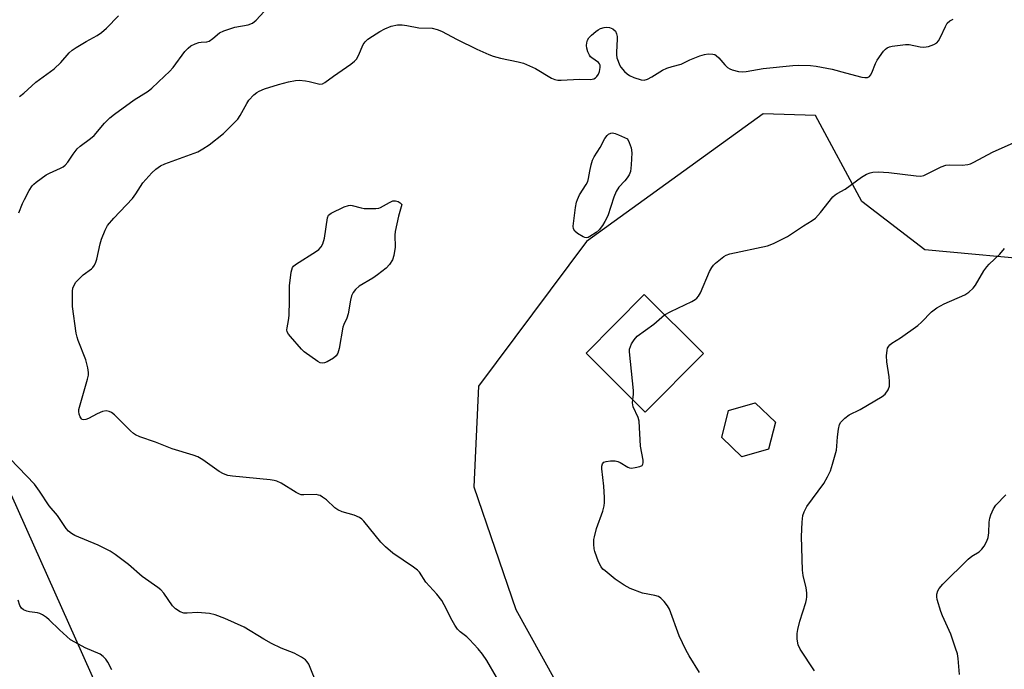
# Model space of a CAD drawing. Units: inches. Extents: x 1195770 to 1201772, y 553456 to 557457.
# Drawn here: x 1197177 to 1197474, y 554224 to 554420 of the extents above; entities that cross this region are included whole.
import ezdxf

# ---------------------------------------------------------------- set-up
doc = ezdxf.new("R2010")
doc.units = ezdxf.units.IN
doc.header["$MEASUREMENT"] = 0
for name, color, linetype in [('BLDG-Footprint', 5, 'Continuous'), ('NTRL-Trees', 3, 'Continuous'), ('Undefined', 1, 'Continuous')]:
    doc.layers.add(name, color=color, linetype=linetype)

msp = doc.modelspace()

# ---------------------------------------------------------------- linework, layer by layer
at = {"layer": 'BLDG-Footprint'}
for points, elevation in [([(1197383.2, 554319.2), (1197365.65, 554301.57), (1197347.84, 554319.31), (1197365.39, 554336.94)], 544.21), ([(1197402.88, 554290.37), (1197394.8, 554288.06), (1197388.75, 554293.89), (1197390.79, 554302.05), (1197398.87, 554304.36), (1197404.91, 554298.52)], 544.78)]:
    msp.add_lwpolyline(points, close=True, dxfattribs=dict(at, elevation=elevation))
at = {"layer": 'NTRL-Trees'}
for points in [[(1197487.07, 554347.08), (1197449.99, 554350.46), (1197430.97, 554365.02), (1197416.98, 554390.99), (1197401.25, 554391.47), (1197347.99, 554353), (1197315.43, 554309.35), (1197313.96, 554279.02), (1197326.68, 554242.06), (1197362.78, 554176.92), (1197388.11, 554147.16), (1197419.27, 554118.61), (1197509.54, 553981.03)], [(1197475.74, 553902.76), (1197453, 553909.1), (1197346.39, 554034.32), (1197320.65, 554055.48), (1197222.23, 554169.95), (1197135.66, 554363.36)]]:
    msp.add_lwpolyline(points, dxfattribs=at)
at = {"layer": 'Undefined'}
for points, elevation in [([(1197176.75, 554361.64), (1197177.84, 554364.37), (1197178.43, 554365.66), (1197179.88, 554368.38), (1197180.76, 554369.71), (1197181.29, 554370.29), (1197181.94, 554370.85), (1197184.98, 554373.03), (1197186.02, 554373.58), (1197189.3, 554375.05), (1197190.07, 554375.48), (1197190.76, 554376.01), (1197191.53, 554376.84), (1197193.1, 554379.25), (1197194.39, 554380.89), (1197195.21, 554381.65), (1197198.34, 554384.03), (1197199.43, 554384.96), (1197202.59, 554388.6), (1197204.2, 554390.28), (1197205.58, 554391.37), (1197211.52, 554395.66), (1197215.8, 554398.25), (1197216.9, 554399.17), (1197220.7, 554402.76), (1197222.14, 554404.17), (1197223.28, 554405.44), (1197226.85, 554410.2), (1197227.79, 554411.2), (1197228.64, 554411.9), (1197229.92, 554412.57), (1197230.99, 554412.96), (1197231.71, 554413.06), (1197233.42, 554413.11), (1197234.15, 554413.35), (1197235.28, 554414.1), (1197237.22, 554415.83), (1197238.53, 554416.45), (1197241.91, 554417.55), (1197245.88, 554418.22), (1197247.18, 554418.77), (1197248.31, 554419.67), (1197250.7, 554422.28)], 540), ([(1197176.98, 554396.66), (1197178.26, 554397.7), (1197181.91, 554400.96), (1197187.38, 554405.03), (1197189.46, 554406.88), (1197191.96, 554409.86), (1197192.79, 554410.62), (1197194, 554411.44), (1197197.03, 554413.27), (1197200.36, 554415.02), (1197201.72, 554415.98), (1197203.19, 554417.24), (1197206.85, 554421.02)], 538), ([(1197320.84, 554221.6), (1197317.87, 554226.65), (1197316.61, 554228.62), (1197315.27, 554230.2), (1197312.66, 554233.04), (1197311.82, 554233.81), (1197309.85, 554235.31), (1197309.04, 554236.12), (1197308.27, 554237.28), (1197307.42, 554238.76), (1197305.02, 554243.46), (1197304.29, 554244.73), (1197302.78, 554246.67), (1197299.45, 554250.31), (1197297.58, 554253.26), (1197296.95, 554253.86), (1197295.78, 554254.76), (1197289.55, 554259.03), (1197287.3, 554260.92), (1197285.9, 554262.39), (1197280.77, 554268.62), (1197280.18, 554269.24), (1197279.52, 554269.76), (1197277.93, 554270.46), (1197274.28, 554271.52), (1197272.96, 554272.05), (1197272.06, 554272.72), (1197269.54, 554275.09), (1197268.38, 554275.95), (1197267.65, 554276.38), (1197267.15, 554276.55), (1197266.39, 554276.67), (1197262.7, 554276.57), (1197261.88, 554276.63), (1197261.35, 554276.77), (1197260.36, 554277.28), (1197255.89, 554280.12), (1197254.57, 554280.76), (1197253.71, 554280.96), (1197252.53, 554281.11), (1197241.22, 554282.19), (1197239.78, 554282.47), (1197238.43, 554282.94), (1197237.2, 554283.6), (1197232.23, 554287.14), (1197230.72, 554288.02), (1197229.33, 554288.52), (1197223.01, 554290.5), (1197217.98, 554292.46), (1197213.26, 554294.13), (1197211.96, 554294.7), (1197211.31, 554295.11), (1197210.43, 554295.86), (1197205.63, 554300.67), (1197204.73, 554301.38), (1197204.01, 554301.73), (1197203.04, 554301.89), (1197202, 554301.72), (1197200.39, 554301.03), (1197197.77, 554299.62), (1197197, 554299.29), (1197196.25, 554299.21), (1197195.81, 554299.36), (1197195.64, 554299.51), (1197195.23, 554300.15), (1197194.95, 554300.94), (1197194.82, 554301.77), (1197194.86, 554302.31), (1197197.5, 554311.51), (1197197.75, 554312.65), (1197197.8, 554313.49), (1197197.57, 554314.86), (1197196.92, 554317.3), (1197194.61, 554323.13), (1197194.29, 554324.17), (1197194.07, 554325.31), (1197192.9, 554333.41), (1197192.95, 554338.03), (1197193.06, 554338.87), (1197193.29, 554339.59), (1197193.97, 554340.67), (1197195.32, 554342.14), (1197196.15, 554342.9), (1197198.68, 554344.76), (1197199.08, 554345.15), (1197199.54, 554345.8), (1197200.01, 554346.77), (1197200.28, 554347.59), (1197201.28, 554352.24), (1197201.7, 554353.66), (1197202.75, 554356.41), (1197203.52, 554357.78), (1197205.36, 554360), (1197211.02, 554365.96), (1197212.02, 554367.34), (1197214.1, 554370.65), (1197216.83, 554373.63), (1197218.08, 554374.81), (1197219.51, 554375.72), (1197220.78, 554376.34), (1197230.7, 554380.03), (1197232.23, 554380.85), (1197234.11, 554382.11), (1197238.43, 554385.52), (1197242.24, 554389.19), (1197242.78, 554389.83), (1197243.5, 554390.93), (1197245.48, 554394.55), (1197246.11, 554395.54), (1197247.65, 554397.15), (1197248.49, 554397.87), (1197249.2, 554398.31), (1197250.83, 554398.94), (1197255.02, 554400.28), (1197258.06, 554401.07), (1197260.19, 554401.52), (1197261.28, 554401.57), (1197263.23, 554401.35), (1197264.33, 554401.15), (1197266.74, 554400.54), (1197267.53, 554400.43), (1197268.32, 554400.52), (1197269.07, 554400.87), (1197271.64, 554402.75), (1197276.87, 554406.37), (1197278.01, 554407.29), (1197278.57, 554407.96), (1197279.16, 554408.98), (1197280.57, 554412.35), (1197281.19, 554413.16), (1197282, 554413.9), (1197283.38, 554414.9), (1197285.63, 554416.3), (1197287.16, 554417.09), (1197289, 554417.84), (1197290.98, 554418.24), (1197292.38, 554418.29), (1197293.75, 554418.1), (1197297.37, 554417.36), (1197301.36, 554417.24), (1197302.92, 554416.9), (1197304.21, 554416.38), (1197308.93, 554413.8), (1197314.85, 554410.95), (1197318.5, 554409.33), (1197319.83, 554408.82), (1197322.02, 554408.19), (1197327.34, 554407.15), (1197328.97, 554406.68), (1197332.61, 554405.11), (1197337.36, 554402.21), (1197338.43, 554401.78), (1197339.27, 554401.61), (1197340.33, 554401.59), (1197345.83, 554401.94), (1197349.17, 554401.81), (1197350.19, 554402.03), (1197350.65, 554402.33), (1197351.06, 554402.72), (1197351.56, 554403.43), (1197351.87, 554404.24), (1197352.08, 554405.37), (1197352.03, 554406.16), (1197351.84, 554406.55), (1197351.53, 554406.91), (1197349.52, 554408.29), (1197349.14, 554408.66), (1197348.83, 554409.11), (1197348.38, 554410.15), (1197348.07, 554411.25), (1197347.99, 554412.08), (1197348.08, 554412.88), (1197348.3, 554413.64), (1197348.67, 554414.34), (1197349.44, 554415.15), (1197350.77, 554416.26), (1197351.46, 554416.77), (1197352.2, 554417.16), (1197353.27, 554417.46), (1197354.09, 554417.56), (1197354.91, 554417.46), (1197355.94, 554417.03), (1197356.66, 554416.31), (1197357, 554415.6), (1197357.19, 554414.79), (1197357.23, 554413.92), (1197356.97, 554410.08), (1197356.98, 554409.21), (1197357.14, 554408.37), (1197357.48, 554407.28), (1197357.89, 554406.21), (1197358.28, 554405.46), (1197359.38, 554404.2), (1197360.2, 554403.45), (1197360.88, 554402.96), (1197362.22, 554402.36), (1197364.47, 554401.67), (1197365.3, 554401.6), (1197366.36, 554401.92), (1197367.65, 554402.61), (1197370.86, 554404.63), (1197372.16, 554405.22), (1197373.79, 554405.76), (1197376.47, 554406.44), (1197379.09, 554407.68), (1197382.13, 554408.88), (1197383.53, 554409.35), (1197384.67, 554409.53), (1197386.08, 554409.42), (1197386.62, 554409.28), (1197387.09, 554409.05), (1197387.88, 554408.36), (1197389.64, 554406.2), (1197390.44, 554405.43), (1197391.14, 554404.99), (1197391.89, 554404.68), (1197393.82, 554404.23), (1197394.99, 554404.13), (1197396.14, 554404.18), (1197401.19, 554405.08), (1197410.22, 554406.06), (1197411.97, 554406.11), (1197415.49, 554406.03), (1197417.23, 554405.84), (1197422.09, 554404.86), (1197426.07, 554403.76), (1197431, 554402.54), (1197431.86, 554402.38), (1197432.67, 554402.4), (1197433.29, 554402.7), (1197433.63, 554403.06), (1197434.04, 554403.8), (1197435.14, 554406.58), (1197435.66, 554407.64), (1197437.57, 554410.33), (1197438.15, 554410.97), (1197438.59, 554411.32), (1197439.33, 554411.62), (1197440.16, 554411.8), (1197444.13, 554412.35), (1197445.25, 554412.31), (1197448.59, 554411.61), (1197449.7, 554411.51), (1197451.08, 554411.76), (1197452.7, 554412.31), (1197453.63, 554412.84), (1197454.15, 554413.49), (1197454.7, 554414.53), (1197456.19, 554417.75), (1197456.74, 554418.73), (1197457.53, 554419.5), (1197458.52, 554419.98)], 542), ([(1197371.51, 554330.84), (1197373.36, 554331.88), (1197379.69, 554334.88), (1197380.68, 554335.44), (1197381.27, 554335.92), (1197381.74, 554336.46), (1197382.31, 554337.46), (1197385.09, 554343.88), (1197385.78, 554345.15), (1197386.3, 554345.83), (1197386.91, 554346.42), (1197389.34, 554348.44), (1197390.05, 554348.88), (1197391.15, 554349.25), (1197402.5, 554351.63), (1197404.39, 554352.39), (1197408.6, 554354.45), (1197413.37, 554357.64), (1197416.06, 554359.34), (1197416.98, 554360.02), (1197418.53, 554361.72), (1197422.28, 554366.39), (1197422.96, 554367.05), (1197423.6, 554367.47), (1197426.01, 554368.73), (1197430.93, 554372.33), (1197432.41, 554373.22), (1197433.46, 554373.65), (1197434.27, 554373.87), (1197435.95, 554373.94), (1197439.09, 554373.75), (1197447.35, 554372.71), (1197448.81, 554372.69), (1197449.65, 554372.89), (1197450.47, 554373.21), (1197454.94, 554375.46), (1197456.28, 554375.97), (1197457.44, 554376.06), (1197461.25, 554375.97), (1197462.92, 554376.13), (1197463.73, 554376.41), (1197464.79, 554376.9), (1197470.44, 554379.91), (1197480.52, 554384.41)], 544), ([(1197416.71, 554223.57), (1197412.35, 554230.08), (1197411.81, 554231.38), (1197411.53, 554233.09), (1197411.48, 554234.84), (1197411.65, 554235.99), (1197412.34, 554238.54), (1197414.08, 554244.18), (1197414.3, 554245.03), (1197414.42, 554245.89), (1197414.39, 554247.07), (1197414.23, 554248.55), (1197413.31, 554252.33), (1197413.12, 554253.9), (1197412.83, 554264.08), (1197413.04, 554268.41), (1197413.24, 554270.4), (1197413.61, 554271.49), (1197414.42, 554273.04), (1197419.5, 554280.02), (1197420.66, 554282.02), (1197421.54, 554283.84), (1197422.16, 554285.8), (1197423.32, 554290.08), (1197423.5, 554291.23), (1197423.68, 554294.1), (1197423.97, 554296.43), (1197424.28, 554297.83), (1197424.65, 554298.55), (1197425.84, 554299.7), (1197427.22, 554300.69), (1197430.49, 554302.31), (1197437.14, 554306.21), (1197438.02, 554306.94), (1197438.95, 554308.3), (1197439.32, 554309.31), (1197439.37, 554310.72), (1197439.25, 554312.15), (1197438.55, 554316.67), (1197438.48, 554318.47), (1197438.62, 554320.24), (1197438.77, 554320.77), (1197439.12, 554321.44), (1197439.43, 554321.84), (1197440.03, 554322.33), (1197442.62, 554323.96), (1197447.87, 554327.67), (1197448.95, 554328.64), (1197452.05, 554331.72), (1197453.65, 554333.01), (1197455.85, 554334.2), (1197462.02, 554336.89), (1197463.26, 554337.66), (1197464.53, 554338.87), (1197465.28, 554339.76), (1197467.84, 554344.08), (1197468.65, 554345.3), (1197469.43, 554346.15), (1197472.57, 554349.15), (1197474.05, 554350.81)], 546), ([(1197361.91, 554305.3), (1197362.11, 554306.85), (1197362.09, 554308.04), (1197360.94, 554319.67), (1197360.96, 554320.54), (1197361.18, 554321.36), (1197361.57, 554322.13), (1197362.33, 554323.37), (1197363.24, 554324.45), (1197368.28, 554328.08), (1197371.51, 554330.84)], 544), ([(1197382.05, 554223.1), (1197378.87, 554228.08), (1197377.89, 554229.87), (1197375.94, 554234.07), (1197372.95, 554242.17), (1197372.39, 554243.16), (1197371.34, 554244.5), (1197370.38, 554245.51), (1197369.7, 554245.94), (1197368.6, 554246.25), (1197364.86, 554246.95), (1197361.14, 554248.34), (1197359.27, 554249.38), (1197356.63, 554251.16), (1197353.54, 554253.66), (1197352.93, 554254.24), (1197352.4, 554254.89), (1197351.59, 554256.44), (1197350.45, 554259.5), (1197350.29, 554260.33), (1197350.19, 554261.71), (1197350.21, 554263.1), (1197350.33, 554263.94), (1197351.01, 554266.47), (1197352.84, 554271.64), (1197353.25, 554273.25), (1197353.42, 554274.33), (1197353.41, 554275.77), (1197353.14, 554279.26), (1197352.56, 554284.47), (1197352.56, 554285.29), (1197352.78, 554285.97), (1197353.22, 554286.41), (1197353.88, 554286.68), (1197355.23, 554286.84), (1197356.61, 554286.81), (1197357.36, 554286.65), (1197358.08, 554286.35), (1197360.46, 554284.91), (1197360.95, 554284.74), (1197361.51, 554284.69), (1197362.66, 554284.81), (1197364.06, 554285.14), (1197364.73, 554285.47), (1197364.98, 554285.82), (1197365.05, 554286.27), (1197365.01, 554287.06), (1197364.24, 554291.27), (1197363.83, 554298.83), (1197363.53, 554299.93), (1197362.06, 554303.18), (1197361.86, 554304.29), (1197361.91, 554305.3)], 544), ([(1197266.91, 554218.87), (1197264.17, 554225.55), (1197263.75, 554226.29), (1197263.19, 554226.88), (1197262.02, 554227.65), (1197259.77, 554228.88), (1197255.87, 554230.36), (1197252.97, 554231.82), (1197250.65, 554233.09), (1197244.66, 554236.75), (1197238.89, 554239.32), (1197235.94, 554240.42), (1197234.24, 554240.8), (1197230.66, 554241.11), (1197227.48, 554240.9), (1197226.5, 554240.98), (1197225.45, 554241.38), (1197223.98, 554242.28), (1197223.55, 554242.64), (1197223.08, 554243.2), (1197220.5, 554246.95), (1197219.55, 554248.02), (1197218.65, 554248.72), (1197213.91, 554252.02), (1197209.81, 554255.63), (1197205.79, 554258.65), (1197204.31, 554259.61), (1197200.69, 554261.48), (1197193.6, 554264.39), (1197192.62, 554264.96), (1197191.72, 554265.63), (1197190.98, 554266.5), (1197188.37, 554270.4), (1197185.94, 554273.31), (1197182.97, 554277.69), (1197181.43, 554279.79), (1197171.71, 554289.92)], 540), ([(1197460.46, 554222.41), (1197460.02, 554227.29), (1197459.8, 554228.65), (1197459.29, 554230.35), (1197457.84, 554234.57), (1197455.37, 554240.14), (1197454.86, 554241.45), (1197453.72, 554245.04), (1197453.57, 554245.86), (1197453.62, 554246.65), (1197453.92, 554247.64), (1197454.28, 554248.34), (1197455.44, 554249.69), (1197463.04, 554257.18), (1197464.17, 554258.08), (1197466.38, 554259.45), (1197467.21, 554260.23), (1197467.93, 554261.11), (1197468.74, 554262.62), (1197469.1, 554263.7), (1197469.29, 554265.14), (1197469.43, 554268.39), (1197469.57, 554269.55), (1197469.89, 554270.61), (1197470.67, 554272.39), (1197471.43, 554273.52), (1197474.46, 554276.61)], 548), ([(1197204.81, 554223.84), (1197203.63, 554226.15), (1197202.99, 554227.09), (1197202.21, 554227.92), (1197201.29, 554228.56), (1197196.8, 554230.52), (1197193.62, 554232.18), (1197192.35, 554232.94), (1197191.21, 554233.87), (1197189.01, 554235.87), (1197185.93, 554238.97), (1197185.05, 554239.66), (1197183.87, 554240.41), (1197183.13, 554240.8), (1197182.34, 554241.07), (1197180.01, 554241.36), (1197179.17, 554241.53), (1197178.18, 554241.96), (1197177.56, 554242.42), (1197177.03, 554243.3), (1197176.54, 554244.85)], 538)]:
    msp.add_lwpolyline(points, dxfattribs=dict(at, elevation=elevation))
at = {"layer": 'Undefined', "elevation": 544}
for points in [[(1197347.95, 554354.11), (1197347.45, 554354.18), (1197346.95, 554354.37), (1197345.23, 554355.36), (1197344.41, 554356.05), (1197344.07, 554356.74), (1197343.98, 554357.54), (1197344.01, 554358.39), (1197344.63, 554363.21), (1197344.93, 554364.86), (1197345.22, 554365.67), (1197345.89, 554366.98), (1197347.83, 554370.1), (1197348.32, 554371.08), (1197348.55, 554371.91), (1197348.94, 554374.2), (1197349.39, 554376.1), (1197349.79, 554377.43), (1197350.24, 554378.44), (1197352.06, 554381.34), (1197353.53, 554384), (1197354.22, 554384.93), (1197354.62, 554385.27), (1197355.29, 554385.59), (1197355.77, 554385.67), (1197356.57, 554385.54), (1197357.65, 554385.12), (1197360.36, 554383.87), (1197360.83, 554382.83), (1197361.42, 554381.16), (1197361.67, 554379.64), (1197361.45, 554376.09), (1197361.18, 554374.03), (1197360.79, 554373.03), (1197360.25, 554372.12), (1197359.53, 554371.24), (1197357.72, 554369.32), (1197356.89, 554368.06), (1197356.16, 554366.31), (1197354.37, 554360.72), (1197353.51, 554358.97), (1197352.8, 554357.77), (1197351.75, 554356.46), (1197350.9, 554355.69), (1197348.95, 554354.43), (1197348.45, 554354.21)], [(1197268.45, 554316.3), (1197267.63, 554316.42), (1197266.88, 554316.8), (1197262.82, 554319.75), (1197262.02, 554320.54), (1197258.65, 554324.32), (1197258.11, 554325.01), (1197257.72, 554325.74), (1197257.61, 554326.38), (1197257.65, 554326.93), (1197258.08, 554329.18), (1197258.24, 554330.66), (1197258.39, 554335.15), (1197258.42, 554339.65), (1197258.93, 554343.73), (1197259.29, 554345.08), (1197259.57, 554345.52), (1197260.18, 554346.07), (1197266.54, 554350.03), (1197267.19, 554350.54), (1197267.88, 554351.34), (1197268.42, 554352.28), (1197268.93, 554353.94), (1197269.86, 554360.12), (1197270.18, 554360.86), (1197270.55, 554361.22), (1197270.99, 554361.53), (1197274.89, 554363.41), (1197276.21, 554363.86), (1197276.75, 554363.9), (1197277.29, 554363.83), (1197280.03, 554363.09), (1197280.88, 554362.94), (1197282.68, 554362.86), (1197284.46, 554362.92), (1197285.33, 554363.06), (1197285.84, 554363.25), (1197288.57, 554364.76), (1197289.58, 554365.19), (1197290.37, 554365.26), (1197291.2, 554364.99), (1197291.76, 554364.62), (1197292.3, 554364.13), (1197291.3, 554360.58), (1197290.23, 554356), (1197290.13, 554354.88), (1197290.2, 554351.28), (1197289.88, 554348.78), (1197289.46, 554347.45), (1197288.57, 554345.99), (1197287.54, 554344.95), (1197284.96, 554342.93), (1197283.52, 554341.92), (1197279.36, 554339.5), (1197278.29, 554338.52), (1197277.56, 554337.63), (1197277.09, 554336.63), (1197276.73, 554335.27), (1197276.12, 554331.2), (1197275.64, 554329.9), (1197274.76, 554327.95), (1197274.49, 554327.13), (1197273.35, 554320.72), (1197272.98, 554319.3), (1197272.49, 554318.46), (1197271.7, 554317.78), (1197269.74, 554316.67), (1197268.98, 554316.38)]]:
    msp.add_lwpolyline(points, close=True, dxfattribs=at)

doc.saveas('drawing.dxf')
